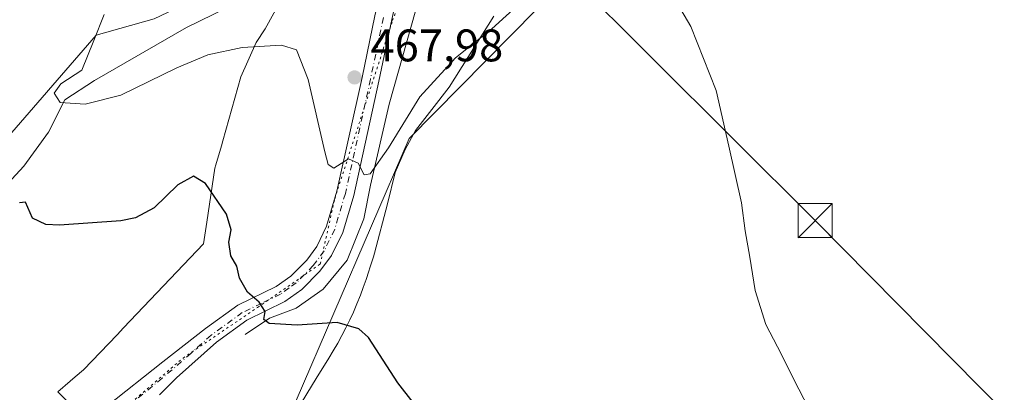
# Model space of a CAD drawing. Units: metres. Extents: x 634918 to 638380, y 4720492 to 4722873.
# Drawn here: x 637533 to 637749, y 4721268 to 4721350 of the extents above; entities that cross this region are included whole.
import ezdxf

# ---------------------------------------------------------------- set-up
doc = ezdxf.new("R2010")
doc.units = ezdxf.units.M
doc.header["$MEASUREMENT"] = 0
doc.linetypes.add('DGN Style 4', pattern=[2.6384748266838614, 1.318413404963828, -0.6592067024819142, 0.001648016756204785, -0.6592067024819142])
doc.linetypes.add('DGN Style 5', pattern=[1.1536117293433497, 0.4944050268614355, -0.6592067024819142])
for name, color, linetype, lineweight in [('Cima', 7, 'Continuous', 0), ('Corriente natural lineal', 142, 'Continuous', 13), ('Cultivos herbáceos CxS', 92, 'Continuous', 0), ('Cultivos leñosos CxS', 92, 'Continuous', 0), ('Curva de nivel maestra', 30, 'Continuous', 30), ('Curva de nivel normal', 30, 'Continuous', 0), ('Matorral CxS', 135, 'Continuous', 0), ('Pista no pavimentada Cxs', 111, 'Continuous', 0), ('Pista no pavimentada eje', 91, 'DGN Style 4', 0), ('Punto de cota en terreno', 7, 'Continuous', 0), ('Rótulo de punto de cota en terreno', 7, 'Continuous', 0), ('Tendido', 6, 'Continuous', 0), ('Torre de tendido puntual', 7, 'Continuous', 0), ('Vía pecuaria CxS', 92, 'Continuous', 13), ('Vía pecuaria eje', 92, 'DGN Style 5', 0)]:
    doc.layers.add(name, color=color, linetype=linetype, lineweight=lineweight)
doc.styles.add('Style-Arial', font='txt')

# ---------------------------------------------------------------- blocks, each defined once
blk = doc.blocks.new('*U13')
at = {"layer": 'Matorral CxS', "color": 135, "linetype": 'Continuous', "lineweight": 0}
for points in [[(637802.0066999998, 4721237.854900001, 467.4857000000048), (637780.7207000004, 4721298.190099999, 465.0617000000057), (637780.6759000003, 4721302.0507, 464.7967000000062), (637780.0116999998, 4721359.235300001, 464.1404000000039), (637762.2367000004, 4721424.125499999, 463.3847999999998), (637755.8870999999, 4721440.8643, 462.5801999999967), (637742.4049000005, 4721436.6053, 463.1735000000045), (637719.6977000004, 4721425.2489, 463.8426000000036), (637668.9617, 4721374.8509, 467.1542000000045), (637618.5796999997, 4721323.745100001, 470.2918000000063), (637593.7424999997, 4721266.249100001, 476.7140999999974)], [(637507.8828999996, 4721298.192100001, 476.9937000000064), (637549.7496999997, 4721346.459100001, 470.5133999999962), (637562.5219000002, 4721350.008099999, 467.9615999999951), (637580.2622999996, 4721358.525900001, 464.953999999998), (637586.2385, 4721381.7443, 463.584400000007), (637595.0160999997, 4721401.4343, 459.0295999999944), (637599.5632999997, 4721417.9165, 459.8252999999968), (637588.1961000003, 4721420.190099999, 459.7546000000002), (637577.3970999997, 4721408.823100001, 459.7437000000064), (637564.7484999998, 4721381.000499999, 465.7492000000057), (637542.0411, 4721360.416099999, 470.8907999999938), (637517.9836999997, 4721349.0933, 475.7866000000067)]]:
    blk.add_polyline3d(points, dxfattribs=at)
blk = doc.blocks.new('5PATER')
at = {"layer": 'Cultivos leñosos CxS', "linetype": 'Continuous', "lineweight": 0}
h = blk.add_hatch(color=51, dxfattribs=at)
edge = h.paths.add_edge_path()
edge.add_ellipse((0, 0), major_axis=(-0.1095731443231308, -0.1110710700762829), ratio=0.9994222409660322, start_angle=0, end_angle=360)
blk = doc.blocks.new('5TTEND')
at = {"layer": 'Cima', "color": 7, "linetype": 'Continuous', "lineweight": 0}
for p, q in [((-0.375, 0.3754), (0.375, -0.3746)), ((0.3720000000000001, 0.3784000000000001), (-0.3720000000000001, -0.3776))]:
    blk.add_line(p, q, dxfattribs=at)
at = {"layer": 'Cima', "color": 7, "linetype": 'Continuous', "lineweight": 0, "flags": 128}
blk.add_lwpolyline([(-0.375, -0.3746), (0.375, -0.3746), (0.375, 0.3754), (-0.375, 0.3754), (-0.3720000000000001, -0.3776)], dxfattribs=at)

msp = doc.modelspace()

# ---------------------------------------------------------------- linework, layer by layer
at = {"layer": 'Corriente natural lineal', "color": 142, "linetype": 'Continuous', "lineweight": 13}
for points in [[(637505.3951000003, 4721287.465100001, 478.630799999999), (637512.5000999998, 4721301.2401, 476.3301999999967), (637519.5601000005, 4721305.880100001, 475.289300000004), (637526.7401000002, 4721310.0701, 474.4024000000064), (637533.9001000002, 4721317.640100001, 473.186400000006), (637539.2901, 4721325.1501, 471.8179999999993), (637542.8601000002, 4721332.220100001, 470.8000999999931), (637549.4101, 4721336.4801, 469.4814000000042), (637569.6601, 4721348.110099999, 466.3365999999951), (637578.4700999996, 4721352.4001, 464.8683000000019), (637586.1001000004, 4721355.710100001, 462.5625), (637591.2500999998, 4721358.940099999, 460.6897000000026), (637593.9401000004, 4721363.4001, 460.116200000004), (637594.5500999996, 4721369.4301, 459.7918000000063), (637596.2801000001, 4721383.0101, 458.4274000000005), (637598.8201000001, 4721391.700099999, 457.2492999999959), (637597.6601, 4721399.7401, 457.2452999999951), (637598.7901, 4721403.620100001, 457.7507000000041), (637602.5201000003, 4721407.420100001, 456.5625), (637607.3201000001, 4721414.7401, 455.804999999993), (637610.5900999998, 4721424.140100001, 455.4038), (637616.2200999996, 4721435.300100001, 454.578999999998)], [(637582.5100999996, 4721280.700099999, 475.8923999999971), (637587.8501000004, 4721284.290100001, 474.8604999999953), (637593.7301000003, 4721286.460100001, 474.074099999998), (637599.6501000002, 4721290.670100001, 473.1723999999958), (637604.9501, 4721297.020099999, 472.3421999999992), (637608.5701000001, 4721306.0701, 471.4042000000045), (637610.0800999999, 4721313.4901, 470.8395000000019), (637614.1601, 4721331.300100001, 467.6693999999989), (637621.9101, 4721358.8201, 464.5580000000046)]]:
    msp.add_polyline3d(points, dxfattribs=at)
at = {"layer": 'Cultivos herbáceos CxS', "color": 92, "linetype": 'Continuous', "lineweight": 0}
for points in [[(637834.4005000005, 4721170.1897, 472.1486000000005), (637819.4940999999, 4721199.601299999, 469.9183000000049), (637802.0066999998, 4721237.854900001, 467.4857000000048), (637780.7207000004, 4721298.190099999, 465.0617000000057), (637780.6759000003, 4721302.0507, 464.7967000000062), (637780.0116999998, 4721359.235300001, 464.1404000000039), (637762.2367000004, 4721424.125499999, 463.3847999999998), (637755.8870999999, 4721440.8643, 462.5801999999967), (637742.4049000005, 4721436.6053, 463.1735000000045), (637719.6977000004, 4721425.2489, 463.8426000000036), (637668.9617, 4721374.8509, 467.1542000000045), (637618.5796999997, 4721323.745100001, 470.2918000000063), (637593.7424999997, 4721266.249100001, 476.7140999999974), (637590.9042999997, 4721252.7621, 478.0273000000016), (637593.0330999997, 4721237.146500001, 478.8791000000056), (637588.5531000001, 4721233.045700001, 480.1983000000037), (637570.9968999998, 4721216.975199999, 483.7148000000016)], [(637593.7424999997, 4721266.249100001, 476.7140999999974), (637618.5796999997, 4721323.745100001, 470.2918000000063), (637668.9617, 4721374.8509, 467.1542000000045), (637719.6977000004, 4721425.2489, 463.8426000000036), (637742.4049000005, 4721436.6053, 463.1735000000045), (637755.8870999999, 4721440.8643, 462.5801999999967), (637762.2367000004, 4721424.125499999, 463.3847999999998), (637780.0116999998, 4721359.235300001, 464.1404000000039), (637780.6759000003, 4721302.0507, 464.7967000000062), (637780.7207000004, 4721298.190099999, 465.0617000000057), (637802.0066999998, 4721237.854900001, 467.4857000000048)], [(637517.9836999997, 4721349.0933, 475.7866000000067), (637542.0411, 4721360.416099999, 470.8907999999938), (637564.7484999998, 4721381.000499999, 465.7492000000057), (637577.3970999997, 4721408.823100001, 459.7437000000064), (637588.1961000003, 4721420.190099999, 459.7546000000002), (637599.5632999997, 4721417.9165, 459.8252999999968), (637595.0160999997, 4721401.4343, 459.0295999999944), (637586.2385, 4721381.7443, 463.584400000007), (637580.2622999996, 4721358.525900001, 464.953999999998), (637562.5219000002, 4721350.008099999, 467.9615999999951), (637549.7496999997, 4721346.459100001, 470.5133999999962), (637507.8828999996, 4721298.192100001, 476.9937000000064)], [(637507.8828999996, 4721298.192100001, 476.9937000000064), (637549.7496999997, 4721346.459100001, 470.5133999999962), (637562.5219000002, 4721350.008099999, 467.9615999999951), (637580.2622999996, 4721358.525900001, 464.953999999998), (637586.2385, 4721381.7443, 463.584400000007), (637595.0160999997, 4721401.4343, 459.0295999999944), (637599.5632999997, 4721417.9165, 459.8252999999968), (637588.1961000003, 4721420.190099999, 459.7546000000002), (637577.3970999997, 4721408.823100001, 459.7437000000064), (637564.7484999998, 4721381.000499999, 465.7492000000057), (637542.0411, 4721360.416099999, 470.8907999999938), (637517.9836999997, 4721349.0933, 475.7866000000067)]]:
    msp.add_polyline3d(points, dxfattribs=at)
at = {"layer": 'Curva de nivel maestra', "color": 30, "linetype": 'Continuous', "lineweight": 30, "elevation": 475, "flags": 128}
msp.add_lwpolyline([(637622.3300000001, 4721262.1501), (637616.1100000005, 4721270.110099999), (637609.6299999999, 4721280.020099999), (637607.4800000006, 4721281.9801), (637602.7599999999, 4721283.3201), (637593.9600000001, 4721282.770099999), (637587.79, 4721283.090100001), (637586.6299999999, 4721284.0001), (637586.9100000003, 4721285.780099999), (637585.6200000001, 4721287.780099999), (637583.0099999999, 4721290.030099999), (637581.2599999999, 4721293.110099999), (637580.7199999997, 4721295.700099999), (637579.3700000001, 4721298.0001), (637578.9500000002, 4721301.0101), (637579.4400000004, 4721303.6801), (637578.4299999997, 4721307.100099999), (637573.8300000001, 4721313.860099999), (637571.1399999997, 4721315.5001), (637567.7300000006, 4721313.600099999), (637562.4900000002, 4721308.520099999), (637558.4100000003, 4721306.340100001), (637555.2300000006, 4721305.6801), (637541.7199999997, 4721304.690099999), (637538.7300000006, 4721304.870100001), (637535.8099999997, 4721306.2601), (637534.2699999996, 4721309.7401), (637532.8899999997, 4721309.610099999)], dxfattribs=at)
at = {"layer": 'Curva de nivel normal', "color": 30, "linetype": 'Continuous', "lineweight": 0, "elevation": 470, "flags": 128}
for points in [[(637707.4100000003, 4721262.470100001), (637704.1799999997, 4721268.6801), (637699.5, 4721278.0101), (637696.9600000001, 4721282.9301), (637694.6500000004, 4721290.4001), (637693.4800000006, 4721297.720100001), (637692.4400000004, 4721303.4801), (637691.5800000001, 4721309.620100001), (637688.8200000003, 4721322.050100001), (637686.0199999996, 4721334.2501), (637680.5099999999, 4721348.340100001), (637675.1399999997, 4721357.5001)], [(637643.0199999996, 4721353.550100001), (637636.75, 4721347.850099999), (637628.7300000006, 4721341.440099999), (637620.9400000004, 4721332.860099999), (637613.9900000002, 4721321.6601), (637609.9800000006, 4721315.9801), (637608.7100000001, 4721315.770099999), (637607.3600000005, 4721318.300100001), (637605.2599999999, 4721319.2401), (637602.0099999999, 4721317.2601), (637600.7699999996, 4721318.040100001), (637600.0499999998, 4721320.780099999), (637596.4000000004, 4721336.6601), (637593.7800000003, 4721343.200099999), (637590.5199999996, 4721344.200099999), (637581.9000000004, 4721343.690099999), (637574.29, 4721342.120100001), (637567.4900000002, 4721339.290100001), (637555.2000000002, 4721333.2301), (637547.3499999996, 4721331.280099999), (637541.8700000001, 4721331.640100001), (637540.5199999996, 4721333.6801), (637542.0300000003, 4721335.770099999), (637546.6600000003, 4721338.770099999), (637549.2599999999, 4721345.2601), (637551.54, 4721350.9801)]]:
    msp.add_lwpolyline(points, dxfattribs=at)
at = {"layer": 'Matorral CxS', "color": 135, "linetype": 'Continuous', "lineweight": 0}
for points in [[(637834.4005000005, 4721170.1897, 472.1486000000005), (637819.4940999999, 4721199.601299999, 469.9183000000049), (637802.0066999998, 4721237.854900001, 467.4857000000048), (637780.7207000004, 4721298.190099999, 465.0617000000057), (637780.6759000003, 4721302.0507, 464.7967000000062), (637780.0116999998, 4721359.235300001, 464.1404000000039), (637762.2367000004, 4721424.125499999, 463.3847999999998), (637755.8870999999, 4721440.8643, 462.5801999999967), (637742.4049000005, 4721436.6053, 463.1735000000045), (637719.6977000004, 4721425.2489, 463.8426000000036), (637668.9617, 4721374.8509, 467.1542000000045), (637618.5796999997, 4721323.745100001, 470.2918000000063), (637593.7424999997, 4721266.249100001, 476.7140999999974), (637590.9042999997, 4721252.7621, 478.0273000000016), (637593.0330999997, 4721237.146500001, 478.8791000000056), (637588.5531000001, 4721233.045700001, 480.1983000000037), (637570.9968999998, 4721216.975199999, 483.7148000000016)], [(637507.8828999996, 4721298.192100001, 476.9937000000064), (637549.7496999997, 4721346.459100001, 470.5133999999962), (637562.5219000002, 4721350.008099999, 467.9615999999951), (637580.2622999996, 4721358.525900001, 464.953999999998), (637586.2385, 4721381.7443, 463.584400000007), (637595.0160999997, 4721401.4343, 459.0295999999944), (637599.5632999997, 4721417.9165, 459.8252999999968), (637588.1961000003, 4721420.190099999, 459.7546000000002), (637577.3970999997, 4721408.823100001, 459.7437000000064), (637564.7484999998, 4721381.000499999, 465.7492000000057), (637542.0411, 4721360.416099999, 470.8907999999938), (637517.9836999997, 4721349.0933, 475.7866000000067)]]:
    msp.add_polyline3d(points, dxfattribs=at)
at = {"layer": 'Pista no pavimentada Cxs', "color": 111, "linetype": 'Continuous', "lineweight": 0}
for points in [[(637552.0264999997, 4721264.900900001, 479.0923999999941), (637564.4127000002, 4721274.701099999, 477.6934000000037), (637573.8300999999, 4721282.0101, 476.4216000000015), (637580.9101, 4721287.140100001, 475.3874000000069), (637589.3201000001, 4721291.210100001, 474.3239999999933), (637592.5301000001, 4721293.520099999, 473.696100000001), (637596.0500999996, 4721297.0601, 473.1021999999939), (637598.2701000003, 4721300.050100001, 472.5703000000067), (637600.4301000005, 4721304.5001, 472.000199999995), (637602.7001, 4721312.1601, 470.8307000000059), (637608.2100999998, 4721337.1501, 467.6117999999988), (637611.0401, 4721350.6801, 466.1091000000015), (637613.4401000004, 4721361.370100001, 465.0703999999969), (637616.0201000003, 4721371.0001, 464.3561999999947), (637622.9501, 4721392.9101, 462.8796000000002), (637626.6501000002, 4721401.280099999, 462.1227999999974), (637631.7701000003, 4721409.8301, 461.2823999999965), (637653.3901000004, 4721442.6601, 457.5344999999944), (637663.6101000002, 4721458.390100001, 456.3644999999961), (637674.8800999997, 4721474.860099999, 454.647100000002), (637683.0301000001, 4721487.920100001, 453.4640999999974), (637694.9401000004, 4721505.860099999, 452.0675999999949)], [(637552.0264999997, 4721264.900900001, 479.0923999999941), (637564.4127000002, 4721274.701099999, 477.6934000000037), (637573.8300999999, 4721282.0101, 476.4216000000015), (637580.9101, 4721287.140100001, 475.3874000000069), (637589.3201000001, 4721291.210100001, 474.3239999999933), (637592.5301000001, 4721293.520099999, 473.696100000001), (637596.0500999996, 4721297.0601, 473.1021999999939), (637598.2701000003, 4721300.050100001, 472.5703000000067), (637600.4301000005, 4721304.5001, 472.000199999995), (637602.7001, 4721312.1601, 470.8307000000059), (637608.2100999998, 4721337.1501, 467.6117999999988), (637611.0401, 4721350.6801, 466.1091000000015), (637613.4401000004, 4721361.370100001, 465.0703999999969), (637616.0201000003, 4721371.0001, 464.3561999999947), (637622.9501, 4721392.9101, 462.8796000000002), (637626.6501000002, 4721401.280099999, 462.1227999999974), (637631.7701000003, 4721409.8301, 461.2823999999965), (637653.3901000004, 4721442.6601, 457.5344999999944), (637663.6101000002, 4721458.390100001, 456.3644999999961), (637674.8800999997, 4721474.860099999, 454.647100000002), (637683.0301000001, 4721487.920100001, 453.4640999999974), (637694.9401000004, 4721505.860099999, 452.0675999999949)], [(637698.0301000001, 4721503.640100001, 451.6300999999949), (637686.2200999996, 4721485.860099999, 453.1578000000009), (637678.0601000005, 4721472.780099999, 454.4389999999985), (637666.7701000003, 4721456.280099999, 455.9731000000029), (637656.5701000001, 4721440.5801, 457.3117999999959), (637634.9901000002, 4721407.8101, 460.9363000000012), (637630.0301000001, 4721399.530099999, 461.9587999999931), (637626.5100999996, 4721391.5701, 462.7658999999985), (637619.6700999998, 4721369.940099999, 464.1956000000064), (637617.1300999997, 4721360.460100001, 465.1273999999976), (637614.7500999998, 4721349.880100001, 466.0233000000007), (637611.9200999998, 4721336.350099999, 467.4176000000007), (637606.3800999997, 4721311.210100001, 471.1199000000051), (637603.9801000003, 4721303.120100001, 472.0736000000034), (637601.5301000001, 4721298.0701, 472.5791999999929), (637598.9401000004, 4721294.5801, 473.0169000000024), (637595.0000999998, 4721290.620100001, 473.6680000000051), (637591.2701000003, 4721287.9301, 474.2725999999967), (637582.8701, 4721283.870100001, 475.5988000000071), (637576.2200999996, 4721279.050100001, 476.5864000000002), (637567.4501, 4721271.170100001, 477.8270000000048), (637563.6640999997, 4721267.4871, 478.3261000000057)], [(637698.0301000001, 4721503.640100001, 451.6300999999949), (637686.2200999996, 4721485.860099999, 453.1578000000009), (637678.0601000005, 4721472.780099999, 454.4389999999985), (637666.7701000003, 4721456.280099999, 455.9731000000029), (637656.5701000001, 4721440.5801, 457.3117999999959), (637634.9901000002, 4721407.8101, 460.9363000000012), (637630.0301000001, 4721399.530099999, 461.9587999999931), (637626.5100999996, 4721391.5701, 462.7658999999985), (637619.6700999998, 4721369.940099999, 464.1956000000064), (637617.1300999997, 4721360.460100001, 465.1273999999976), (637614.7500999998, 4721349.880100001, 466.0233000000007), (637611.9200999998, 4721336.350099999, 467.4176000000007), (637606.3800999997, 4721311.210100001, 471.1199000000051), (637603.9801000003, 4721303.120100001, 472.0736000000034), (637601.5301000001, 4721298.0701, 472.5791999999929), (637598.9401000004, 4721294.5801, 473.0169000000024), (637595.0000999998, 4721290.620100001, 473.6680000000051), (637591.2701000003, 4721287.9301, 474.2725999999967), (637582.8701, 4721283.870100001, 475.5988000000071), (637576.2200999996, 4721279.050100001, 476.5864000000002), (637567.4501, 4721271.170100001, 477.8270000000048), (637563.6640999997, 4721267.4871, 478.3261000000057)]]:
    msp.add_polyline3d(points, dxfattribs=at)
at = {"layer": 'Pista no pavimentada eje', "color": 91, "linetype": 'DGN Style 4', "lineweight": 0}
msp.add_polyline3d([(637612.8951000003, 4721350.280099999, 466.2228000000032), (637610.0651000004, 4721336.7501, 467.5144), (637604.5401, 4721311.6851, 470.9746000000014), (637602.2050999999, 4721303.8101, 471.9233999999997), (637599.9001000002, 4721299.0601, 472.5748000000021), (637597.4951, 4721295.8201, 472.991599999994), (637593.7651000004, 4721292.0701, 473.6431000000011), (637592.1601, 4721290.915100001, 473.914300000004), (637590.2950999998, 4721289.5701, 474.2868000000017), (637586.0950999996, 4721287.540100001, 474.9127000000008), (637581.8901000004, 4721285.505100001, 475.5092000000004), (637575.0251000002, 4721280.530099999, 476.5166999999929), (637570.6101000002, 4721276.565099999, 477.1779999999999), (637564.2851, 4721271.090100001, 478.0377000000008), (637553.2515000004, 4721262.042500001, 479.2067999999999)], dxfattribs=at)
at = {"layer": 'Tendido', "color": 6, "linetype": 'Continuous', "lineweight": 0}
msp.add_polyline3d([(637357.3683000002, 4721656.695, 473.4171999999963), (637445.7329000002, 4721567.989700001, 467.8071000000054), (637522.2456, 4721491.703199999, 463.902700000006), (637575.7987000003, 4721435.995100001, 461.9431000000041), (637653.9532000005, 4721359.4101, 471.218399999998), (637707.7893000003, 4721305.720100001, 470.1928000000044), (637768.1597999996, 4721244.678400001, 468.5944000000018), (637832.9600000001, 4721179.33, 472.7973000000056), (637917.2076000003, 4721094.553300001, 482.4660000000004), (637980, 4721031.99, 486.4872000000032)], dxfattribs=at)
at = {"layer": 'Vía pecuaria CxS', "color": 92, "linetype": 'Continuous', "lineweight": 13}
for points in [[(637545.8600000005, 4721263.595000001, 479.6998000000021), (637541.3679999998, 4721268.118000001, 479.8852999999945), (637544.0880000005, 4721270.450999999, 479.0469000000012), (637545.181, 4721271.388, 478.7782000000007), (637547.0140000005, 4721272.960999999, 478.3592000000062), (637554.3550000006, 4721280.665999999, 477.0305999999982), (637555.767, 4721282.148, 476.7621000000072), (637573.3880000003, 4721300.645, 475.3034000000043), (637574.0990000004, 4721305.355000001, 475.2042999999976), (637575.8859999999, 4721317.204, 474.7109000000055), (637576.0920000002, 4721317.932, 474.6937000000034), (637577.2850000003, 4721322.139000001, 474.6894999999931), (637577.6030000001, 4721323.263, 474.7234999999928), (637581.5800000001, 4721337.291999999, 473.0241999999998), (637584.9600000001, 4721344.823999999, 469.9070000000065), (637586.9110000003, 4721347.794, 468.6496999999945), (637615.3180000001, 4721399.189999999, 463.5681000000041)], [(637545.8600000005, 4721263.595000001, 479.6998000000021), (637541.3679999998, 4721268.118000001, 479.8852999999945), (637544.0880000005, 4721270.450999999, 479.0469000000012), (637545.181, 4721271.388, 478.7782000000007), (637547.0140000005, 4721272.960999999, 478.3592000000062), (637554.3550000006, 4721280.665999999, 477.0305999999982), (637555.767, 4721282.148, 476.7621000000072), (637573.3880000003, 4721300.645, 475.3034000000043), (637574.0990000004, 4721305.355000001, 475.2042999999976), (637575.8859999999, 4721317.204, 474.7109000000055), (637576.0920000002, 4721317.932, 474.6937000000034), (637577.2850000003, 4721322.139000001, 474.6894999999931), (637577.6030000001, 4721323.263, 474.7234999999928), (637581.5800000001, 4721337.291999999, 473.0241999999998), (637584.9600000001, 4721344.823999999, 469.9070000000065), (637586.9110000003, 4721347.794, 468.6496999999945), (637615.3180000001, 4721399.189999999, 463.5681000000041)], [(637637.1950000003, 4721350.581, 469.4649999999965), (637627.3459999999, 4721335.039000001, 471.603099999993), (637623.5269999999, 4721330.073999999, 471.747199999998), (637619.9639999997, 4721325.482000001, 471.8785000000062), (637619.5279999999, 4721324.676999999, 472.0316000000021), (637617.7089999998, 4721321.318, 472.6450000000041), (637615.4709999999, 4721316.289000001, 472.1484000000055), (637613.8300000001, 4721309.392000001, 472.732999999993), (637610.9735000003, 4721298.554500001, 473.3217000000004), (637610.7580000004, 4721297.734999999, 473.3635000000068), (637609.9409999996, 4721295.317, 473.5476000000053), (637609.7290000003, 4721294.625, 473.6193999999959), (637609.125, 4721292.800000001, 473.8368000000046), (637608.4790000003, 4721290.989, 474.0402999999933), (637607.8389999997, 4721289.308499999, 474.2498000000051), (637607.0700000003, 4721287.41, 474.4897000000056), (637606.3039999995, 4721285.645, 474.6328000000067), (637605.5, 4721283.9, 474.8163000000059), (637604.6579999998, 4721282.171, 475.027900000001), (637603.7759999996, 4721280.460999999, 475.1959999999963), (637602.8569999998, 4721278.773, 475.3701000000001), (637601.9009999996, 4721277.105000001, 475.5464000000065), (637600.9239999996, 4721275.488, 475.6763999999966), (637598.1529999999, 4721271.012, 476.0314999999973), (637593.7910000002, 4721263.966, 476.8165000000009)], [(637637.1950000003, 4721350.581, 469.4649999999965), (637627.3459999999, 4721335.039000001, 471.603099999993), (637623.5269999999, 4721330.073999999, 471.747199999998), (637619.9639999997, 4721325.482000001, 471.8785000000062), (637619.5279999999, 4721324.676999999, 472.0316000000021), (637617.7089999998, 4721321.318, 472.6450000000041), (637615.4709999999, 4721316.289000001, 472.1484000000055), (637613.8300000001, 4721309.392000001, 472.732999999993), (637610.9735000003, 4721298.554500001, 473.3217000000004), (637610.7580000004, 4721297.734999999, 473.3635000000068), (637609.9409999996, 4721295.317, 473.5476000000053), (637609.7290000003, 4721294.625, 473.6193999999959), (637609.125, 4721292.800000001, 473.8368000000046), (637608.4790000003, 4721290.989, 474.0402999999933), (637607.8389999997, 4721289.308499999, 474.2498000000051), (637607.0700000003, 4721287.41, 474.4897000000056), (637606.3039999995, 4721285.645, 474.6328000000067), (637605.5, 4721283.9, 474.8163000000059), (637604.6579999998, 4721282.171, 475.027900000001), (637603.7759999996, 4721280.460999999, 475.1959999999963), (637602.8569999998, 4721278.773, 475.3701000000001), (637601.9009999996, 4721277.105000001, 475.5464000000065), (637600.9239999996, 4721275.488, 475.6763999999966), (637598.1529999999, 4721271.012, 476.0314999999973), (637593.7910000002, 4721263.966, 476.8165000000009)]]:
    msp.add_polyline3d(points, dxfattribs=at)
at = {"layer": 'Vía pecuaria eje', "color": 92, "linetype": 'DGN Style 5', "lineweight": 0}
msp.add_polyline3d([(637546.1079000002, 4721255.962300001, 479.8053000000073), (637568.8620999996, 4721275.5415, 477.3699999999953), (637585.2663000004, 4721286.653999999, 475.0767999999953), (637599.0247, 4721296.179099999, 472.8862999999984), (637602.1996999999, 4721310.466600001, 471.0963000000047), (637614.8997, 4721349.625, 466.0264000000025), (637639.2413999997, 4721408.891799999, 460.3954999999987), (637685.8081999999, 4721487.2086, 453.1777000000002), (637739.7833000004, 4721565.525400001, 448.0589999999939), (637767.2999999998, 4721615.267200001, 444.7804000000033), (637794.8167000003, 4721681.942299999, 440.010500000004), (637805.3185999999, 4721719.540100001, 437.9507000000012), (637809.6333999997, 4721751.792500001, 437.1907999999967), (637820.2167999997, 4721825.876, 431.0929999999935), (637829.7418000001, 4721901.0178, 426.5417000000016), (637829.7018999998, 4721902.7346, 426.4484999999986), (637829.2487000005, 4721922.220699999, 429.1870000000054), (637828.6835000003, 4721946.5262, 426.9051999999938), (637809.6333999997, 4721986.742900001, 432.0715000000055), (637794.8167000003, 4722030.1347, 436.6569000000018), (637794.8167000003, 4722058.709799999, 440.9097000000039)], dxfattribs=at)

# ---------------------------------------------------------------- block references
at = {"layer": 'Matorral CxS', "color": 135, "linetype": 'Continuous', "lineweight": 0}
msp.add_blockref('*U13', (0, 0), dxfattribs=at)
at = {"layer": 'Punto de cota en terreno', "color": 7, "linetype": 'Continuous', "lineweight": 0, "xscale": 10, "yscale": 10, "zscale": 10}
msp.add_blockref('5PATER', (637606.5599999997, 4721337.15, 467.9799999999959), dxfattribs=at)
at = {"layer": 'Torre de tendido puntual', "color": 7, "linetype": 'Continuous', "lineweight": 0, "xscale": 10, "yscale": 10, "zscale": 10}
msp.add_blockref('5TTEND', (637707.7893000003, 4721305.720100001, 470.1928000000044), dxfattribs=at)

# ---------------------------------------------------------------- texts
at = {"layer": 'Rótulo de punto de cota en terreno', "color": 7, "linetype": 'Continuous', "lineweight": 0, "style": 'Style-Arial'}
msp.add_text('467,98', height=7.000000000000002, dxfattribs=at).set_placement((637610.0878, 4721340.677800001))

doc.saveas('drawing.dxf')
